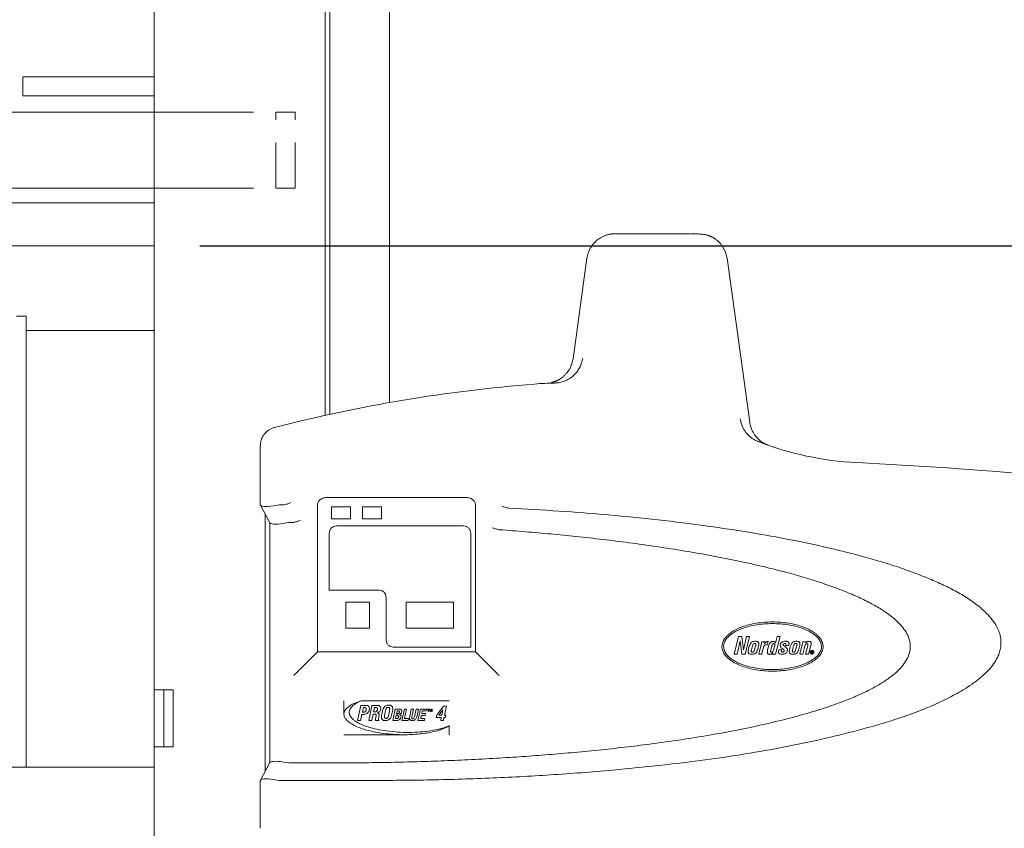
# Model space of a CAD drawing. Units: inches. Extents: x 5 to 389, y 4 to 328.
# Drawn here: x 180 to 206, y 88 to 110 of the extents above; entities that cross this region are included whole.
import ezdxf

# ---------------------------------------------------------------- set-up
doc = ezdxf.new("R2010")
doc.units = ezdxf.units.IN
doc.header["$LTSCALE"] = 24
doc.header["$MEASUREMENT"] = 0
doc.header["$PDSIZE"] = -1
doc.linetypes.add('HIDDEN', pattern=[0.075, 0.05, -0.025])
doc.dimstyles.get("Standard").update_dxf_attribs({"dimtxt": 0.18, "dimasz": 0.18, "dimexe": 0.18, "dimexo": 0.0625, "dimgap": 0.09, "dimtad": 0, "dimtih": 1, "dimtoh": 1, "dimdec": 4, "dimzin": 0, "dimdsep": 46, "dimtxsty": 'Standard', "dimcen": 0.09, "dimadec": 0, "dimazin": 0, "dimtfac": 1, "dimtdec": 4, "dimtofl": 0, "dimtmove": 0, "dimatfit": 3, "dimfxl": 1, "dimtolj": 1, "dimtzin": 0, "dimarcsym": 0})

# ---------------------------------------------------------------- blocks, each defined once
blk = doc.blocks.new('*D33')
at = {"color": 0, "lineweight": -2}
for p, q in [((184.472, 103.734), (239.023, 103.734)), ((236.023, 100.854), (236.023, 93.308)), ((236.023, 79.575), (236.023, 87.121)), ((188.035, 76.695), (239.023, 76.695))]:
    blk.add_line(p, q, dxfattribs=at)
at = {"color": 0}
for points in [[(236.503, 100.854), (235.543, 100.854), (236.023, 103.734)], [(235.543, 79.575), (236.503, 79.575), (236.023, 76.695)]]:
    blk.add_solid(points, dxfattribs=at)
at = {"layer": 'Defpoints', "color": 0}
for p in [(183.272, 103.734), (186.835, 76.695), (236.023, 76.695)]:
    blk.add_point(p, dxfattribs=at)
at = {"color": 0, "insert": (236.023, 90.214), "char_height": 3.3071, "attachment_point": 5}
blk.add_mtext('\\A1;27.0', dxfattribs=at)

msp = doc.modelspace()

# ---------------------------------------------------------------- linework, layer by layer
at = {"color": 7, "linetype": 'Continuous', "lineweight": 0}
for p, q in [((187.772, 99.266), (187.772, 149.003)), ((187.897, 99.294), (187.897, 147.428)), ((189.472, 99.604), (189.472, 147.428)), ((183.272, 140.718), (183.272, 92.038)), ((179.81, 108.18), (179.81, 107.68)), ((183.272, 108.18), (179.81, 108.18)), ((179.81, 107.68), (183.272, 107.68)), ((147.959, 107.252), (183.272, 107.252)), ((147.959, 105.252), (183.272, 105.252)), ((183.272, 104.869), (147.959, 104.869)), ((197.369, 104.051), (195.673, 104.051)), ((197.384, 104.051), (197.375, 104.051)), ((178.81, 103.734), (180.31, 103.734)), ((180.31, 103.734), (183.272, 103.734)), ((194.672, 103.404), (194.305, 100.759)), ((194.677, 103.404), (194.678, 103.404)), ((198.356, 103.404), (198.357, 103.404)), ((198.961, 99.085), (198.362, 103.404)), ((179.897, 101.878), (179.647, 101.878)), ((179.897, 90.003), (179.897, 101.878)), ((179.897, 101.503), (183.272, 101.503)), ((193.833, 100.12), (193.83, 100.12)), ((198.956, 99.085), (198.956, 99.085)), ((186.443, 98.949), (186.443, 98.949)), ((199.176, 98.583), (199.169, 98.585)), ((186.067, 97.851), (186.067, 98.349)), ((186.067, 96.908), (186.067, 97.851)), ((187.839, 97.106), (191.468, 97.106)), ((186.07, 96.902), (186.32, 96.438)), ((186.567, 96.908), (186.51, 96.902)), ((186.567, 96.908), (186.667, 96.908)), ((186.697, 96.911), (186.667, 96.908)), ((187.571, 93.039), (187.571, 96.904)), ((188.446, 96.856), (187.946, 96.856)), ((187.946, 96.856), (187.946, 96.544)), ((188.446, 96.544), (188.446, 96.856)), ((189.258, 96.856), (188.758, 96.856)), ((188.758, 96.856), (188.758, 96.544)), ((189.258, 96.544), (189.258, 96.856)), ((191.736, 96.904), (191.736, 93.039)), ((192.626, 96.822), (192.61, 96.824)), ((186.192, 96.676), (186.192, 89.884)), ((187.946, 96.544), (188.446, 96.544)), ((188.758, 96.544), (189.258, 96.544)), ((186.317, 96.444), (186.317, 90.115)), ((186.76, 96.438), (186.817, 96.444)), ((186.917, 96.444), (186.817, 96.444)), ((186.917, 96.444), (186.947, 96.448)), ((188.071, 96.356), (191.423, 96.356)), ((192.36, 96.257), (192.372, 96.255)), ((187.883, 94.664), (187.883, 96.168)), ((191.611, 96.168), (191.611, 93.164)), ((189.195, 94.664), (187.883, 94.664)), ((189.383, 93.352), (189.383, 94.476)), ((188.946, 94.352), (188.321, 94.352)), ((188.321, 94.352), (188.321, 93.664)), ((188.946, 93.664), (188.946, 94.352)), ((189.906, 94.352), (189.906, 93.664)), ((191.156, 94.352), (189.906, 94.352)), ((191.156, 93.664), (191.156, 94.352)), ((188.321, 93.664), (188.946, 93.664)), ((189.906, 93.664), (191.156, 93.664)), ((198.664, 93.446), (198.549, 92.981)), ((198.753, 93.446), (198.664, 93.446)), ((198.794, 93.092), (198.753, 93.446)), ((198.872, 93.446), (198.796, 93.091)), ((198.84, 92.981), (198.956, 93.446)), ((198.956, 93.446), (198.872, 93.446)), ((199.64, 92.981), (199.763, 93.446)), ((199.682, 93.446), (199.644, 93.302)), ((199.763, 93.446), (199.682, 93.446)), ((191.611, 93.164), (189.571, 93.164)), ((198.633, 92.981), (198.707, 93.333)), ((198.707, 93.333), (198.709, 93.332)), ((198.709, 93.332), (198.752, 92.981)), ((199.032, 93.199), (199.004, 93.09)), ((199.087, 93.09), (199.115, 93.199)), ((199.194, 93.2), (199.193, 93.193)), ((199.282, 93.306), (199.196, 92.981)), ((199.277, 92.981), (199.327, 93.169)), ((199.36, 93.306), (199.282, 93.306)), ((199.346, 93.249), (199.36, 93.306)), ((199.421, 93.224), (199.444, 93.313)), ((199.541, 93.193), (199.513, 93.085)), ((199.587, 93.087), (199.613, 93.184)), ((199.639, 93.272), (199.638, 93.272)), ((199.644, 93.302), (199.639, 93.272)), ((199.803, 93.137), (199.84, 93.108)), ((199.864, 93.197), (199.852, 93.206)), ((199.918, 93.155), (199.864, 93.197)), ((199.908, 93.21), (199.989, 93.21)), ((200.116, 93.199), (200.087, 93.09)), ((200.17, 93.09), (200.199, 93.199)), ((200.362, 93.306), (200.277, 92.981)), ((200.357, 92.981), (200.413, 93.192)), ((200.443, 93.306), (200.362, 93.306)), ((200.488, 93.198), (200.431, 92.981)), ((200.434, 93.273), (200.443, 93.306)), ((200.435, 93.273), (200.434, 93.273)), ((200.493, 93.22), (200.488, 93.198)), ((200.512, 92.981), (200.572, 93.21)), ((187.124, 92.592), (187.571, 93.039)), ((191.736, 93.039), (187.571, 93.039)), ((191.736, 93.039), (192.183, 92.592)), ((198.549, 92.981), (198.633, 92.981)), ((198.752, 92.981), (198.84, 92.981)), ((198.796, 93.091), (198.794, 93.092)), ((199.196, 92.981), (199.277, 92.981)), ((199.513, 93.085), (199.512, 93.082)), ((199.568, 93.016), (199.559, 92.981)), ((199.559, 92.981), (199.64, 92.981)), ((199.567, 93.016), (199.568, 93.016)), ((199.581, 93.067), (199.587, 93.087)), ((199.804, 93.092), (199.724, 93.092)), ((200.277, 92.981), (200.357, 92.981)), ((200.431, 92.981), (200.512, 92.981)), ((200.582, 93.055), (200.582, 93.003)), ((200.606, 93.055), (200.582, 93.055)), ((200.582, 93.003), (200.592, 93.003)), ((200.592, 93.047), (200.605, 93.047)), ((200.592, 93.033), (200.592, 93.047)), ((200.607, 93.033), (200.592, 93.033)), ((200.592, 93.025), (200.602, 93.025)), ((200.592, 93.003), (200.592, 93.025)), ((200.602, 93.025), (200.614, 93.003)), ((200.626, 93.003), (200.613, 93.025)), ((200.614, 93.003), (200.626, 93.003)), ((183.756, 92.038), (183.272, 92.038)), ((183.272, 92.038), (183.272, 90.538)), ((183.522, 90.538), (183.522, 92.038)), ((183.772, 92.038), (183.756, 92.038)), ((183.772, 90.538), (183.772, 92.038)), ((188.27, 91.399), (188.27, 91.748)), ((188.715, 91.63), (188.63, 91.232)), ((188.854, 91.63), (188.715, 91.63)), ((188.722, 91.748), (191.039, 91.748)), ((188.756, 91.452), (188.782, 91.571)), ((188.782, 91.571), (188.815, 91.571)), ((189.006, 91.63), (188.922, 91.232)), ((189.17, 91.63), (189.006, 91.63)), ((189.049, 91.458), (189.073, 91.571)), ((189.073, 91.571), (189.111, 91.571)), ((190.89, 91.607), (190.716, 91.372)), ((190.968, 91.607), (190.89, 91.607)), ((190.918, 91.369), (190.968, 91.607)), ((188.71, 91.232), (188.744, 91.393)), ((188.791, 91.452), (188.756, 91.452)), ((189.001, 91.232), (189.037, 91.402)), ((189.037, 91.402), (189.08, 91.402)), ((189.082, 91.458), (189.049, 91.458)), ((189.116, 91.353), (189.102, 91.277)), ((189.378, 91.525), (189.387, 91.545)), ((189.624, 91.531), (189.561, 91.232)), ((189.724, 91.531), (189.624, 91.531)), ((189.631, 91.28), (189.649, 91.369)), ((189.649, 91.369), (189.675, 91.369)), ((189.658, 91.41), (189.675, 91.487)), ((189.675, 91.41), (189.658, 91.41)), ((189.675, 91.487), (189.696, 91.487)), ((189.863, 91.531), (189.799, 91.232)), ((189.922, 91.531), (189.863, 91.531)), ((189.87, 91.285), (189.922, 91.531)), ((190.042, 91.531), (189.994, 91.304)), ((190.102, 91.531), (190.042, 91.531)), ((190.058, 91.325), (190.102, 91.531)), ((190.171, 91.531), (190.127, 91.325)), ((190.231, 91.531), (190.171, 91.531)), ((190.187, 91.325), (190.231, 91.531)), ((190.285, 91.531), (190.221, 91.232)), ((190.45, 91.531), (190.285, 91.531)), ((190.292, 91.285), (190.309, 91.364)), ((190.309, 91.364), (190.408, 91.364)), ((190.319, 91.413), (190.334, 91.482)), ((190.418, 91.413), (190.319, 91.413)), ((190.334, 91.482), (190.439, 91.482)), ((190.408, 91.364), (190.418, 91.413)), ((190.439, 91.482), (190.45, 91.531)), ((190.522, 91.533), (190.471, 91.533)), ((190.471, 91.533), (190.471, 91.525)), ((190.471, 91.525), (190.492, 91.525)), ((190.492, 91.525), (190.492, 91.469)), ((190.492, 91.469), (190.5, 91.469)), ((190.5, 91.525), (190.522, 91.525)), ((190.5, 91.469), (190.5, 91.525)), ((190.522, 91.525), (190.522, 91.533)), ((190.529, 91.533), (190.529, 91.469)), ((190.54, 91.533), (190.529, 91.533)), ((190.529, 91.469), (190.537, 91.469)), ((190.537, 91.522), (190.557, 91.469)), ((190.537, 91.522), (190.537, 91.522)), ((190.537, 91.469), (190.537, 91.522)), ((190.56, 91.479), (190.54, 91.533)), ((190.557, 91.469), (190.564, 91.469)), ((190.581, 91.533), (190.56, 91.479)), ((190.564, 91.469), (190.584, 91.522)), ((190.592, 91.533), (190.581, 91.533)), ((190.584, 91.522), (190.584, 91.469)), ((190.584, 91.522), (190.584, 91.522)), ((190.584, 91.469), (190.592, 91.469)), ((190.592, 91.469), (190.592, 91.533)), ((190.716, 91.372), (190.702, 91.31)), ((190.702, 91.31), (190.835, 91.31)), ((190.878, 91.509), (190.774, 91.369)), ((190.774, 91.369), (190.848, 91.369)), ((190.835, 91.31), (190.819, 91.232)), ((190.848, 91.369), (190.878, 91.509)), ((190.889, 91.232), (190.905, 91.31)), ((190.905, 91.31), (190.941, 91.31)), ((190.954, 91.369), (190.918, 91.369)), ((190.941, 91.31), (190.954, 91.369)), ((188.63, 91.232), (188.71, 91.232)), ((188.922, 91.232), (189.001, 91.232)), ((189.102, 91.277), (189.103, 91.232)), ((189.103, 91.232), (189.189, 91.232)), ((189.189, 91.232), (189.19, 91.239)), ((189.561, 91.232), (189.682, 91.232)), ((189.654, 91.28), (189.631, 91.28)), ((189.799, 91.232), (189.964, 91.232)), ((189.975, 91.285), (189.87, 91.285)), ((189.964, 91.232), (189.975, 91.285)), ((190.221, 91.232), (190.39, 91.232)), ((190.401, 91.285), (190.292, 91.285)), ((190.39, 91.232), (190.401, 91.285)), ((190.819, 91.232), (190.889, 91.232)), ((191.039, 91.09), (191.039, 90.857)), ((189.857, 90.857), (188.27, 90.857)), ((183.272, 90.538), (183.272, 87.003)), ((183.272, 90.538), (183.756, 90.538)), ((183.772, 90.538), (183.756, 90.538)), ((186.32, 90.121), (186.07, 89.658)), ((186.76, 90.121), (186.817, 90.115)), ((186.817, 90.115), (187.454, 90.115)), ((148.522, 90.003), (183.272, 90.003)), ((186.07, 89.658), (186.067, 89.652)), ((186.067, 88.392), (186.067, 89.652)), ((186.567, 89.652), (186.51, 89.658)), ((189.047, 89.652), (186.567, 89.652))]:
    msp.add_line(p, q, dxfattribs=at)
at = {"color": 7, "linetype": 'HIDDEN', "lineweight": 0}
for p, q in [((110.15, 107.252), (184.685, 107.252)), ((183.272, 107.252), (184.685, 107.252)), ((184.685, 107.252), (186.988, 107.252)), ((184.685, 107.252), (186.476, 107.252)), ((186.478, 105.252), (186.478, 107.252)), ((186.988, 105.252), (186.988, 107.252)), ((110.15, 105.252), (184.685, 105.252)), ((183.272, 105.252), (184.685, 105.252)), ((184.685, 105.252), (186.988, 105.252)), ((184.685, 105.252), (186.476, 105.252))]:
    msp.add_line(p, q, dxfattribs=at)
at = {"color": 7, "linetype": 'Continuous', "lineweight": 0, "flags": 128}
msp.add_lwpolyline([(186.067, 96.908), (186.067, 96.907), (186.068, 96.905), (186.07, 96.902)], dxfattribs=at)
at = {"color": 7, "linetype": 'Continuous', "lineweight": 0}
for centre, radius, start, end in [((196.54, 59.583), 40.64, 94.5887, 104.3862), ((193.989, 91.371), 8.75, 91.0409, 94.5887), ((202.19, 106.262), 8.25, 248.5723, 267.1951), ((195.854, -23.066), 121.234, 84.93926, 87.19507)]:
    msp.add_arc(centre, radius, start, end, dxfattribs=at)
for centre, major_axis, start_param, end_param in [((186.567, 97.034), (0.499, 0.126), 3.198465, 4.541772), ((186.817, 96.571), (0.499, 0.126), 3.198465, 4.541772), ((186.817, 89.989), (0.499, -0.126), 1.741413, 3.08472), ((186.567, 89.526), (0.499, -0.126), 1.741413, 3.08472)]:
    msp.add_ellipse(centre, major_axis=major_axis, ratio=0.225388, start_param=start_param, end_param=end_param, dxfattribs=at)
for points, knots in [([(195.43, 104.051), (195.428, 104.051), (195.421, 104.051), (195.41, 104.051), (195.397, 104.051), (195.385, 104.05), (195.374, 104.05), (195.362, 104.049), (195.35, 104.048), (195.336, 104.047), (195.322, 104.045), (195.307, 104.043), (195.296, 104.042), (195.285, 104.04), (195.274, 104.038), (195.256, 104.034), (195.235, 104.029), (195.195, 104.018), (195.136, 103.999), (195.064, 103.965), (195.001, 103.928), (194.926, 103.873), (194.841, 103.791), (194.757, 103.67), (194.698, 103.54), (194.68, 103.448), (194.672, 103.404)], [0, 0, 0, 0, 0.04864, 0.154892, 0.24607, 0.323306, 0.387726, 0.440464, 0.482659, 0.515465, 0.549664, 0.561195, 0.569816, 0.576271, 0.581458, 0.586284, 0.599449, 0.613354, 0.652199, 0.685811, 0.717573, 0.749052, 0.812183, 0.877059, 0.940587, 1, 1, 1, 1]), ([(195.673, 104.051), (195.626, 104.051), (195.534, 104.051), (195.463, 104.051), (195.447, 104.051), (195.444, 104.051)], [0, 0, 0, 0, 0.429832, 0.859511, 1, 1, 1, 1]), ([(198.362, 103.404), (198.358, 103.424), (198.352, 103.464), (198.335, 103.525), (198.315, 103.58), (198.296, 103.623), (198.28, 103.655), (198.262, 103.686), (198.243, 103.717), (198.223, 103.746), (198.199, 103.777), (198.172, 103.808), (198.14, 103.84), (198.109, 103.868), (198.081, 103.89), (198.062, 103.905), (198.052, 103.912), (198.044, 103.918), (198.037, 103.923), (198.026, 103.93), (198.004, 103.944), (197.984, 103.956), (197.963, 103.967), (197.943, 103.977), (197.922, 103.987), (197.901, 103.995), (197.879, 104.003), (197.852, 104.012), (197.82, 104.02), (197.782, 104.028), (197.738, 104.034), (197.689, 104.039), (197.628, 104.044), (197.553, 104.048), (197.474, 104.05), (197.418, 104.05), (197.397, 104.051)], [0, 0, 0, 0, 0.016115, 0.031293, 0.0449, 0.051353, 0.057965, 0.065229, 0.073685, 0.083831, 0.096096, 0.115396, 0.135358, 0.152762, 0.162526, 0.166284, 0.167991, 0.169677, 0.171443, 0.173392, 0.178175, 0.192991, 0.207839, 0.227323, 0.251925, 0.281675, 0.316252, 0.355317, 0.414289, 0.479917, 0.551362, 0.627744, 0.70818, 0.818234, 0.931921, 1, 1, 1, 1]), ([(194.305, 100.759), (194.302, 100.738), (194.295, 100.698), (194.281, 100.644), (194.264, 100.596), (194.247, 100.555), (194.23, 100.519), (194.211, 100.485), (194.196, 100.46), (194.183, 100.441), (194.173, 100.426), (194.162, 100.411), (194.146, 100.391), (194.126, 100.366), (194.103, 100.342), (194.08, 100.318), (194.055, 100.295), (194.027, 100.271), (194.001, 100.25), (193.975, 100.232), (193.954, 100.218), (193.936, 100.208), (193.925, 100.201), (193.916, 100.197), (193.908, 100.193), (193.9, 100.189), (193.892, 100.185), (193.881, 100.18), (193.867, 100.174), (193.851, 100.168), (193.835, 100.162), (193.817, 100.156), (193.797, 100.149), (193.777, 100.143), (193.759, 100.138), (193.744, 100.133), (193.732, 100.129), (193.725, 100.126), (193.725, 100.124), (193.725, 100.124)], [0, 0, 0, 0, 0.017404, 0.034645, 0.043629, 0.058825, 0.07615, 0.087464, 0.097676, 0.102371, 0.106987, 0.111854, 0.117397, 0.132134, 0.15405, 0.183393, 0.217377, 0.257025, 0.293984, 0.31824, 0.336125, 0.342996, 0.345639, 0.347973, 0.350336, 0.353112, 0.356596, 0.360978, 0.372911, 0.389657, 0.411757, 0.439696, 0.486824, 0.546209, 0.618473, 0.702666, 0.797455, 0.901506, 1, 1, 1, 1]), ([(194.556, 100.767), (194.554, 100.757), (194.55, 100.731), (194.539, 100.679), (194.516, 100.603), (194.483, 100.529), (194.445, 100.464), (194.412, 100.418), (194.379, 100.376), (194.346, 100.341), (194.306, 100.303), (194.258, 100.264), (194.2, 100.226), (194.14, 100.193), (194.059, 100.158), (193.957, 100.129), (193.873, 100.123), (193.833, 100.12)], [0, 0, 0, 0, 0.026673, 0.076266, 0.15019, 0.250063, 0.307675, 0.361717, 0.411924, 0.458099, 0.500107, 0.567022, 0.633152, 0.698224, 0.761991, 0.884668, 1, 1, 1, 1]), ([(199.169, 98.585), (199.139, 98.599), (199.08, 98.626), (198.999, 98.679), (198.924, 98.743), (198.873, 98.802), (198.836, 98.851), (198.811, 98.889), (198.785, 98.936), (198.752, 99.005), (198.724, 99.087), (198.713, 99.152), (198.709, 99.179)], [0, 0, 0, 0, 0.125239, 0.249866, 0.368252, 0.500229, 0.546264, 0.603509, 0.671778, 0.750717, 0.895317, 1, 1, 1, 1]), ([(186.443, 98.949), (186.418, 98.942), (186.367, 98.926), (186.295, 98.887), (186.229, 98.836), (186.181, 98.784), (186.147, 98.737), (186.123, 98.697), (186.097, 98.64), (186.073, 98.562), (186.069, 98.499), (186.067, 98.465)], [0, 0, 0, 0, 0.118408, 0.241155, 0.36824, 0.499663, 0.561585, 0.632113, 0.711246, 0.845975, 1, 1, 1, 1]), ([(199.455, 98.479), (199.414, 98.496), (199.337, 98.527), (199.24, 98.594), (199.167, 98.66), (199.112, 98.724), (199.065, 98.79), (199.022, 98.869), (198.983, 98.968), (198.969, 99.043), (198.961, 99.083)], [0, 0, 0, 0, 0.163041, 0.30684, 0.428127, 0.525165, 0.613037, 0.722278, 0.852184, 1, 1, 1, 1]), ([(199.176, 98.583), (199.226, 98.563), (199.326, 98.525), (199.412, 98.494), (199.456, 98.479), (199.451, 98.48), (199.45, 98.481)], [0, 0, 0, 0, 0.287953, 0.577331, 0.865619, 1, 1, 1, 1]), ([(186.067, 98.349), (186.067, 98.376), (186.067, 98.429), (186.067, 98.453), (186.067, 98.465)], [0, 0, 0, 0, 0.499997, 1, 1, 1, 1]), ([(187.839, 97.106), (187.804, 97.103), (187.736, 97.099), (187.658, 97.063), (187.612, 97.02), (187.588, 96.984), (187.574, 96.945), (187.572, 96.918), (187.571, 96.904)], [0, 0, 0, 0, 0.281813, 0.54602, 0.667724, 0.782669, 0.890485, 1, 1, 1, 1]), ([(191.736, 96.904), (191.735, 96.918), (191.733, 96.945), (191.719, 96.984), (191.695, 97.02), (191.649, 97.063), (191.571, 97.099), (191.503, 97.103), (191.468, 97.106)], [0, 0, 0, 0, 0.109487, 0.21733, 0.332275, 0.453979, 0.718186, 1, 1, 1, 1]), ([(186.697, 96.911), (186.731, 96.92), (186.798, 96.937), (186.849, 96.96), (186.874, 96.971)], [0, 0, 0, 0, 0.496468, 1, 1, 1, 1]), ([(192.626, 96.822), (193.062, 96.798), (193.935, 96.751), (195.241, 96.65), (196.545, 96.521), (197.845, 96.358), (199.047, 96.174), (200.15, 95.974), (201.155, 95.758), (201.985, 95.544), (202.642, 95.347), (203.129, 95.185), (203.573, 95.015), (203.974, 94.844), (204.331, 94.671), (204.674, 94.473), (204.95, 94.278), (205.163, 94.095), (205.317, 93.933), (205.434, 93.77), (205.513, 93.615), (205.562, 93.471), (205.583, 93.321), (205.577, 93.173), (205.546, 93.035), (205.486, 92.883), (205.388, 92.719), (205.235, 92.536), (205.045, 92.358), (204.82, 92.188), (204.523, 91.999), (204.153, 91.796), (203.705, 91.59), (203.246, 91.41), (202.777, 91.251), (202.304, 91.108), (201.645, 90.927), (200.797, 90.718), (199.755, 90.504), (198.706, 90.324), (197.652, 90.174), (196.595, 90.047), (195.351, 89.922), (193.918, 89.806), (192.295, 89.716), (190.671, 89.662), (189.588, 89.655), (189.047, 89.652)], [0, 0, 0, 0, 0.041681, 0.08338, 0.125079, 0.166765, 0.208433, 0.241143, 0.273858, 0.306555, 0.32291, 0.339268, 0.355617, 0.368224, 0.380861, 0.393461, 0.406018, 0.413125, 0.420242, 0.427314, 0.4321, 0.436881, 0.441707, 0.446533, 0.450875, 0.455222, 0.462098, 0.468991, 0.47793, 0.486903, 0.495869, 0.51151, 0.527176, 0.542887, 0.558634, 0.574383, 0.59008, 0.623895, 0.65773, 0.691592, 0.725475, 0.759354, 0.793199, 0.84489, 0.896596, 0.948305, 1, 1, 1, 1]), ([(192.433, 96.876), (192.458, 96.866), (192.51, 96.847), (192.576, 96.831), (192.61, 96.824)], [0, 0, 0, 0, 0.500337, 1, 1, 1, 1]), ([(187.124, 96.507), (187.099, 96.496), (187.048, 96.474), (186.981, 96.456), (186.947, 96.448)], [0, 0, 0, 0, 0.50353, 1, 1, 1, 1]), ([(187.454, 90.115), (187.673, 90.114), (188.108, 90.113), (188.761, 90.117), (189.432, 90.127), (190.123, 90.143), (190.831, 90.166), (191.552, 90.197), (192.267, 90.235), (192.973, 90.28), (193.66, 90.331), (194.353, 90.39), (195.05, 90.458), (195.74, 90.535), (196.451, 90.624), (197.183, 90.728), (197.933, 90.849), (198.657, 90.983), (199.349, 91.129), (200.003, 91.287), (200.566, 91.443), (201.04, 91.594), (201.432, 91.735), (201.788, 91.88), (202.109, 92.03), (202.39, 92.185), (202.632, 92.343), (202.832, 92.505), (202.989, 92.67), (203.104, 92.837), (203.173, 93.008), (203.197, 93.182), (203.173, 93.354), (203.104, 93.524), (202.992, 93.689), (202.841, 93.851), (202.641, 94.018), (202.388, 94.187), (202.082, 94.358), (201.735, 94.522), (201.35, 94.68), (200.931, 94.831), (200.481, 94.975), (199.953, 95.126), (199.347, 95.28), (198.665, 95.433), (197.964, 95.571), (197.243, 95.698), (196.514, 95.812), (195.792, 95.913), (195.084, 96.001), (194.397, 96.078), (193.717, 96.145), (193.047, 96.204), (192.598, 96.238), (192.372, 96.255)], [0, 0, 0, 0, 0.023261, 0.046459, 0.069597, 0.094786, 0.120057, 0.1451, 0.171741, 0.196326, 0.22051, 0.24517, 0.27049, 0.295125, 0.319078, 0.346884, 0.373926, 0.400027, 0.425368, 0.449328, 0.471743, 0.487618, 0.502332, 0.516084, 0.528614, 0.540049, 0.550267, 0.559371, 0.567394, 0.574489, 0.580891, 0.586886, 0.592896, 0.599222, 0.606234, 0.614009, 0.622797, 0.633925, 0.64641, 0.660055, 0.674869, 0.690768, 0.707501, 0.725263, 0.749205, 0.77416, 0.799722, 0.825373, 0.852178, 0.878412, 0.903002, 0.928273, 0.952028, 0.975805, 1, 1, 1, 1]), ([(187.883, 96.168), (187.886, 96.192), (187.891, 96.242), (187.935, 96.304), (187.997, 96.347), (188.046, 96.353), (188.071, 96.356)], [0, 0, 0, 0, 0.25, 0.5, 0.75, 1, 1, 1, 1]), ([(191.423, 96.356), (191.448, 96.353), (191.497, 96.347), (191.559, 96.304), (191.603, 96.242), (191.608, 96.192), (191.611, 96.168)], [0, 0, 0, 0, 0.25, 0.5, 0.75, 1, 1, 1, 1]), ([(192.36, 96.257), (192.326, 96.264), (192.26, 96.278), (192.208, 96.297), (192.183, 96.306)], [0, 0, 0, 0, 0.499673, 1, 1, 1, 1]), ([(189.383, 94.476), (189.38, 94.5), (189.375, 94.55), (189.331, 94.612), (189.269, 94.655), (189.22, 94.661), (189.195, 94.664)], [0, 0, 0, 0, 0.25, 0.5, 0.75, 1, 1, 1, 1]), ([(200.893, 93.179), (200.892, 93.193), (200.891, 93.222), (200.881, 93.267), (200.864, 93.314), (200.839, 93.364), (200.803, 93.414), (200.756, 93.467), (200.696, 93.519), (200.613, 93.579), (200.5, 93.641), (200.353, 93.703), (200.181, 93.755), (199.988, 93.795), (199.778, 93.821), (199.56, 93.83), (199.343, 93.821), (199.133, 93.795), (198.94, 93.755), (198.768, 93.703), (198.621, 93.641), (198.508, 93.579), (198.424, 93.519), (198.365, 93.467), (198.318, 93.414), (198.282, 93.364), (198.256, 93.314), (198.234, 93.254), (198.231, 93.208), (198.228, 93.179)], [0, 0, 0, 0, 0.01349, 0.027167, 0.043094, 0.05973, 0.07954, 0.100686, 0.126046, 0.153326, 0.196936, 0.246658, 0.302351, 0.364973, 0.431346, 0.500031, 0.56871, 0.635083, 0.697711, 0.753398, 0.80312, 0.846735, 0.874008, 0.899376, 0.920514, 0.940331, 0.95696, 0.972894, 1, 1, 1, 1]), ([(198.271, 93.179), (198.272, 93.192), (198.273, 93.219), (198.282, 93.262), (198.298, 93.305), (198.323, 93.352), (198.358, 93.399), (198.404, 93.448), (198.461, 93.497), (198.542, 93.552), (198.652, 93.611), (198.794, 93.668), (198.96, 93.717), (199.147, 93.755), (199.35, 93.778), (199.56, 93.786), (199.771, 93.778), (199.974, 93.755), (200.161, 93.717), (200.327, 93.668), (200.469, 93.611), (200.578, 93.552), (200.66, 93.497), (200.717, 93.448), (200.763, 93.399), (200.797, 93.352), (200.822, 93.305), (200.844, 93.249), (200.847, 93.206), (200.85, 93.179)], [0, 0, 0, 0, 0.013134, 0.026467, 0.042034, 0.058354, 0.077869, 0.098789, 0.123982, 0.15118, 0.19481, 0.244711, 0.300729, 0.363814, 0.430741, 0.500032, 0.569317, 0.636244, 0.699335, 0.755348, 0.805248, 0.848884, 0.876075, 0.901275, 0.922188, 0.941711, 0.958023, 0.973597, 1, 1, 1, 1]), ([(189.571, 93.164), (189.546, 93.167), (189.497, 93.172), (189.435, 93.216), (189.391, 93.278), (189.386, 93.327), (189.383, 93.352)], [0, 0, 0, 0, 0.249999, 0.500001, 0.75, 1, 1, 1, 1]), ([(198.228, 93.179), (198.229, 93.164), (198.23, 93.135), (198.24, 93.09), (198.256, 93.044), (198.282, 92.994), (198.318, 92.943), (198.365, 92.891), (198.424, 92.839), (198.508, 92.779), (198.621, 92.716), (198.768, 92.655), (198.94, 92.603), (199.133, 92.562), (199.343, 92.537), (199.56, 92.528), (199.778, 92.537), (199.988, 92.562), (200.181, 92.603), (200.353, 92.655), (200.5, 92.716), (200.613, 92.779), (200.696, 92.839), (200.756, 92.891), (200.803, 92.943), (200.839, 92.994), (200.864, 93.044), (200.887, 93.104), (200.89, 93.15), (200.893, 93.179)], [0, 0, 0, 0, 0.01349, 0.027167, 0.043094, 0.05973, 0.07954, 0.100686, 0.126046, 0.153326, 0.196936, 0.246658, 0.302351, 0.364973, 0.431346, 0.500031, 0.56871, 0.635083, 0.697711, 0.753398, 0.80312, 0.846735, 0.874008, 0.899376, 0.920514, 0.940331, 0.95696, 0.972894, 1, 1, 1, 1]), ([(200.85, 93.179), (200.849, 93.165), (200.848, 93.138), (200.838, 93.096), (200.822, 93.052), (200.797, 93.006), (200.763, 92.959), (200.717, 92.91), (200.66, 92.861), (200.578, 92.805), (200.469, 92.747), (200.327, 92.69), (200.161, 92.641), (199.974, 92.603), (199.771, 92.579), (199.56, 92.571), (199.35, 92.579), (199.147, 92.603), (198.96, 92.641), (198.794, 92.69), (198.652, 92.747), (198.542, 92.805), (198.461, 92.861), (198.404, 92.91), (198.358, 92.959), (198.323, 93.006), (198.299, 93.052), (198.277, 93.109), (198.273, 93.152), (198.271, 93.179)], [0, 0, 0, 0, 0.013134, 0.026467, 0.042034, 0.058354, 0.077869, 0.098789, 0.123982, 0.15118, 0.19481, 0.244711, 0.300729, 0.363814, 0.430741, 0.500032, 0.569317, 0.636244, 0.699335, 0.755348, 0.805248, 0.848884, 0.876075, 0.901275, 0.922188, 0.94171, 0.958023, 0.973597, 1, 1, 1, 1]), ([(199.194, 93.2), (199.198, 93.221), (199.203, 93.248), (199.196, 93.278), (199.189, 93.292), (199.177, 93.303), (199.158, 93.312), (199.132, 93.318), (199.09, 93.319), (199.048, 93.314), (199.01, 93.294), (198.98, 93.265), (198.949, 93.197), (198.929, 93.117), (198.916, 93.049), (198.921, 93.018), (198.929, 93.003), (198.94, 92.992), (198.958, 92.981), (198.985, 92.976), (199.026, 92.974), (199.069, 92.978), (199.107, 92.995), (199.138, 93.024), (199.17, 93.091), (199.184, 93.152), (199.193, 93.193)], [0, 0, 0, 0, 0.062534, 0.079321, 0.093886, 0.108662, 0.125424, 0.157022, 0.188191, 0.250489, 0.281693, 0.313047, 0.375363, 0.500219, 0.562459, 0.578072, 0.593875, 0.609756, 0.625484, 0.656861, 0.688126, 0.750526, 0.781841, 0.812933, 0.875279, 1, 1, 1, 1]), ([(199.115, 93.199), (199.117, 93.206), (199.12, 93.216), (199.122, 93.231), (199.122, 93.24), (199.119, 93.247), (199.115, 93.253), (199.107, 93.259), (199.096, 93.262), (199.081, 93.262), (199.067, 93.256), (199.054, 93.248), (199.04, 93.231), (199.036, 93.213), (199.032, 93.199)], [0, 0, 0, 0, 0.123561, 0.186074, 0.247818, 0.278343, 0.31088, 0.37473, 0.434306, 0.500527, 0.629207, 0.692773, 0.753054, 1, 1, 1, 1]), ([(199.327, 93.169), (199.33, 93.179), (199.335, 93.193), (199.349, 93.208), (199.366, 93.219), (199.391, 93.225), (199.411, 93.224), (199.421, 93.224)], [0, 0, 0, 0, 0.249236, 0.376037, 0.50083, 0.750802, 1, 1, 1, 1]), ([(199.444, 93.313), (199.434, 93.312), (199.413, 93.31), (199.377, 93.289), (199.358, 93.265), (199.346, 93.249)], [0, 0, 0, 0, 0.250261, 0.50174, 1, 1, 1, 1]), ([(199.638, 93.272), (199.636, 93.276), (199.634, 93.283), (199.628, 93.293), (199.621, 93.302), (199.608, 93.31), (199.589, 93.314), (199.566, 93.314), (199.543, 93.31), (199.522, 93.3), (199.504, 93.285), (199.482, 93.257), (199.464, 93.21), (199.449, 93.147), (199.437, 93.103), (199.431, 93.081)], [0, 0, 0, 0, 0.030583, 0.06072, 0.091117, 0.121379, 0.180228, 0.242612, 0.303296, 0.363758, 0.425103, 0.48653, 0.64152, 0.816985, 1, 1, 1, 1]), ([(199.551, 93.228), (199.55, 93.222), (199.547, 93.211), (199.543, 93.199), (199.541, 93.193)], [0, 0, 0, 0, 0.49993, 1, 1, 1, 1]), ([(199.62, 93.214), (199.621, 93.219), (199.622, 93.228), (199.62, 93.24), (199.615, 93.248), (199.61, 93.253), (199.603, 93.255), (199.594, 93.256), (199.582, 93.256), (199.564, 93.248), (199.556, 93.236), (199.551, 93.228)], [0, 0, 0, 0, 0.124731, 0.249495, 0.312696, 0.375342, 0.432571, 0.500867, 0.627311, 0.751103, 1, 1, 1, 1]), ([(199.613, 93.184), (199.615, 93.189), (199.618, 93.199), (199.619, 93.209), (199.62, 93.214)], [0, 0, 0, 0, 0.499972, 1, 1, 1, 1]), ([(199.724, 93.092), (199.721, 93.082), (199.716, 93.064), (199.714, 93.039), (199.719, 93.02), (199.725, 93.007), (199.735, 92.996), (199.752, 92.986), (199.775, 92.978), (199.814, 92.974), (199.853, 92.978), (199.89, 92.99), (199.915, 93.006), (199.935, 93.027), (199.948, 93.052), (199.952, 93.07), (199.956, 93.084), (199.957, 93.096), (199.953, 93.115), (199.941, 93.137), (199.926, 93.149), (199.918, 93.155)], [0, 0, 0, 0, 0.062444, 0.124909, 0.156473, 0.187901, 0.218008, 0.250713, 0.313304, 0.375682, 0.500443, 0.565086, 0.625649, 0.687938, 0.75036, 0.80121, 0.812911, 0.843944, 0.875361, 0.937684, 1, 1, 1, 1]), ([(199.989, 93.21), (199.993, 93.227), (199.998, 93.251), (199.991, 93.28), (199.982, 93.294), (199.969, 93.304), (199.95, 93.314), (199.918, 93.319), (199.876, 93.318), (199.835, 93.31), (199.805, 93.296), (199.786, 93.28), (199.771, 93.26), (199.762, 93.237), (199.759, 93.212), (199.762, 93.196), (199.764, 93.187)], [0, 0, 0, 0, 0.124576, 0.187096, 0.218277, 0.249668, 0.312113, 0.374779, 0.49982, 0.624653, 0.690293, 0.749828, 0.812444, 0.875073, 0.93763, 1, 1, 1, 1]), ([(199.764, 93.187), (199.768, 93.178), (199.778, 93.158), (199.795, 93.144), (199.803, 93.137)], [0, 0, 0, 0, 0.498904, 1, 1, 1, 1]), ([(199.852, 93.206), (199.849, 93.209), (199.846, 93.212), (199.843, 93.218), (199.842, 93.224), (199.842, 93.233), (199.846, 93.242), (199.851, 93.25), (199.859, 93.255), (199.868, 93.259), (199.881, 93.261), (199.894, 93.261), (199.904, 93.257), (199.909, 93.252), (199.912, 93.247), (199.914, 93.239), (199.913, 93.226), (199.91, 93.217), (199.908, 93.21)], [0, 0, 0, 0, 0.06312, 0.094123, 0.124275, 0.187676, 0.251018, 0.312516, 0.375559, 0.435113, 0.500117, 0.62511, 0.687674, 0.720014, 0.750255, 0.804592, 0.876133, 1, 1, 1, 1]), ([(200.284, 93.241), (200.284, 93.251), (200.284, 93.267), (200.276, 93.287), (200.266, 93.299), (200.254, 93.307), (200.234, 93.315), (200.207, 93.318), (200.174, 93.318), (200.142, 93.314), (200.112, 93.305), (200.086, 93.288), (200.065, 93.263), (200.045, 93.226), (200.029, 93.175), (200.012, 93.114), (200.006, 93.073), (200.003, 93.052)], [0, 0, 0, 0, 0.062497, 0.094058, 0.125392, 0.151148, 0.179997, 0.250422, 0.312987, 0.375426, 0.437873, 0.500212, 0.558809, 0.62533, 0.750307, 0.875267, 1, 1, 1, 1]), ([(200.003, 93.052), (200.003, 93.041), (200.003, 93.025), (200.011, 93.005), (200.022, 92.993), (200.035, 92.984), (200.056, 92.978), (200.082, 92.976), (200.114, 92.975), (200.145, 92.978), (200.176, 92.987), (200.203, 93.004), (200.223, 93.029), (200.243, 93.067), (200.258, 93.117), (200.275, 93.178), (200.281, 93.22), (200.284, 93.241)], [0, 0, 0, 0, 0.063098, 0.094319, 0.125618, 0.156962, 0.188256, 0.250835, 0.313231, 0.375688, 0.438208, 0.500682, 0.563093, 0.625637, 0.750502, 0.875327, 1, 1, 1, 1]), ([(200.199, 93.199), (200.201, 93.206), (200.204, 93.22), (200.207, 93.237), (200.203, 93.248), (200.2, 93.252), (200.196, 93.256), (200.19, 93.259), (200.18, 93.261), (200.169, 93.261), (200.158, 93.259), (200.147, 93.255), (200.138, 93.249), (200.124, 93.232), (200.12, 93.213), (200.116, 93.199)], [0, 0, 0, 0, 0.124944, 0.249445, 0.282516, 0.312278, 0.342358, 0.375427, 0.431062, 0.500921, 0.566042, 0.626019, 0.687101, 0.751142, 1, 1, 1, 1]), ([(200.413, 93.192), (200.416, 93.203), (200.421, 93.22), (200.434, 93.239), (200.445, 93.248), (200.456, 93.251), (200.465, 93.252), (200.474, 93.252), (200.481, 93.25), (200.486, 93.248), (200.49, 93.244), (200.493, 93.237), (200.494, 93.228), (200.493, 93.223), (200.493, 93.22)], [0, 0, 0, 0, 0.248545, 0.381654, 0.497873, 0.557954, 0.622142, 0.692973, 0.749413, 0.780439, 0.811587, 0.874801, 0.936689, 1, 1, 1, 1]), ([(200.572, 93.21), (200.578, 93.23), (200.587, 93.255), (200.579, 93.285), (200.571, 93.298), (200.558, 93.308), (200.539, 93.314), (200.513, 93.317), (200.483, 93.311), (200.456, 93.296), (200.442, 93.281), (200.435, 93.273)], [0, 0, 0, 0, 0.249536, 0.312119, 0.375087, 0.437467, 0.500462, 0.625313, 0.750331, 0.87507, 1, 1, 1, 1]), ([(199.004, 93.09), (199.002, 93.084), (199, 93.073), (198.997, 93.061), (198.997, 93.054), (198.999, 93.049), (199.001, 93.045), (199.006, 93.039), (199.014, 93.034), (199.024, 93.031), (199.039, 93.031), (199.056, 93.037), (199.073, 93.05), (199.082, 93.07), (199.085, 93.083), (199.087, 93.09)], [0, 0, 0, 0, 0.12333, 0.18633, 0.217647, 0.246964, 0.277397, 0.31016, 0.37462, 0.435829, 0.501101, 0.628723, 0.752641, 0.873956, 1, 1, 1, 1]), ([(199.431, 93.081), (199.427, 93.061), (199.422, 93.035), (199.429, 93.005), (199.436, 92.992), (199.446, 92.981), (199.465, 92.972), (199.491, 92.97), (199.521, 92.977), (199.548, 92.992), (199.561, 93.008), (199.567, 93.016)], [0, 0, 0, 0, 0.248655, 0.314288, 0.374911, 0.437102, 0.499632, 0.625156, 0.750678, 0.875144, 1, 1, 1, 1]), ([(199.512, 93.082), (199.51, 93.071), (199.508, 93.057), (199.512, 93.042), (199.515, 93.037), (199.518, 93.034), (199.521, 93.032), (199.526, 93.03), (199.53, 93.029), (199.533, 93.029)], [0, 0, 0, 0, 0.495606, 0.62401, 0.690124, 0.749439, 0.8061, 0.870442, 1, 1, 1, 1]), ([(199.533, 93.029), (199.539, 93.03), (199.549, 93.031), (199.568, 93.043), (199.576, 93.057), (199.581, 93.067)], [0, 0, 0, 0, 0.2504431, 0.5014281, 1, 1, 1, 1]), ([(199.84, 93.108), (199.844, 93.105), (199.851, 93.101), (199.859, 93.095), (199.864, 93.09), (199.867, 93.085), (199.869, 93.079), (199.87, 93.071), (199.868, 93.06), (199.863, 93.049), (199.853, 93.041), (199.838, 93.034), (199.822, 93.032), (199.808, 93.035), (199.801, 93.038), (199.799, 93.042), (199.796, 93.047), (199.795, 93.057), (199.798, 93.072), (199.802, 93.084), (199.804, 93.092)], [0, 0, 0, 0, 0.079035, 0.125223, 0.158603, 0.187087, 0.217106, 0.249961, 0.31334, 0.375536, 0.4383, 0.500731, 0.62586, 0.68808, 0.719391, 0.734356, 0.750344, 0.813407, 0.875545, 1, 1, 1, 1]), ([(200.087, 93.09), (200.086, 93.084), (200.083, 93.073), (200.081, 93.059), (200.081, 93.05), (200.084, 93.044), (200.089, 93.038), (200.101, 93.034), (200.119, 93.033), (200.137, 93.035), (200.149, 93.042), (200.163, 93.059), (200.167, 93.076), (200.17, 93.09)], [0, 0, 0, 0, 0.124908, 0.187216, 0.25078, 0.282434, 0.312374, 0.373677, 0.50102, 0.625798, 0.688265, 0.750877, 1, 1, 1, 1]), ([(200.554, 93.029), (200.554, 93.035), (200.556, 93.048), (200.567, 93.064), (200.583, 93.074), (200.601, 93.078), (200.62, 93.074), (200.636, 93.064), (200.647, 93.048), (200.649, 93.035), (200.649, 93.029)], [0, 0, 0, 0, 0.125007, 0.250002, 0.375003, 0.500002, 0.625001, 0.750003, 0.874993, 1, 1, 1, 1]), ([(200.649, 93.029), (200.649, 93.023), (200.647, 93.01), (200.636, 92.994), (200.62, 92.983), (200.601, 92.98), (200.583, 92.983), (200.567, 92.994), (200.556, 93.01), (200.554, 93.023), (200.554, 93.029)], [0, 0, 0, 0, 0.125001, 0.249999, 0.374997, 0.499998, 0.624998, 0.749997, 0.874999, 1, 1, 1, 1]), ([(200.562, 93.029), (200.563, 93.034), (200.564, 93.044), (200.573, 93.057), (200.586, 93.066), (200.601, 93.069), (200.617, 93.066), (200.63, 93.057), (200.639, 93.044), (200.64, 93.034), (200.641, 93.029)], [0, 0, 0, 0, 0.125006, 0.25, 0.374999, 0.500003, 0.624998, 0.749997, 0.874996, 1, 1, 1, 1]), ([(200.641, 93.029), (200.64, 93.024), (200.639, 93.013), (200.63, 93), (200.617, 92.992), (200.601, 92.989), (200.586, 92.992), (200.573, 93), (200.564, 93.013), (200.563, 93.024), (200.562, 93.029)], [0, 0, 0, 0, 0.124997, 0.249999, 0.375, 0.499997, 0.625003, 0.750005, 0.875001, 1, 1, 1, 1]), ([(200.605, 93.047), (200.607, 93.047), (200.611, 93.047), (200.614, 93.046), (200.616, 93.045), (200.617, 93.043), (200.617, 93.041), (200.617, 93.039), (200.617, 93.037), (200.616, 93.036), (200.615, 93.034), (200.613, 93.033), (200.611, 93.033), (200.609, 93.033), (200.607, 93.033)], [0, 0, 0, 0, 0.249583, 0.313886, 0.371985, 0.430596, 0.498608, 0.563079, 0.62705, 0.687428, 0.750711, 0.810188, 0.875759, 1, 1, 1, 1]), ([(200.613, 93.025), (200.615, 93.025), (200.619, 93.025), (200.623, 93.028), (200.625, 93.03), (200.627, 93.033), (200.628, 93.037), (200.627, 93.043), (200.625, 93.048), (200.622, 93.052), (200.616, 93.055), (200.611, 93.055), (200.606, 93.055)], [0, 0, 0, 0, 0.124546, 0.185998, 0.248941, 0.309773, 0.373557, 0.501625, 0.630015, 0.691878, 0.752985, 1, 1, 1, 1]), ([(186.947, 92.415), (186.98, 92.448), (187.043, 92.511), (187.098, 92.566), (187.124, 92.592)], [0, 0, 0, 0, 0.518542, 1, 1, 1, 1]), ([(192.183, 92.592), (192.209, 92.566), (192.264, 92.511), (192.327, 92.448), (192.36, 92.415)], [0, 0, 0, 0, 0.481458, 1, 1, 1, 1]), ([(188.722, 91.748), (188.659, 91.727), (188.543, 91.689), (188.415, 91.617), (188.34, 91.553), (188.301, 91.505), (188.276, 91.456), (188.272, 91.421), (188.27, 91.405)], [0, 0, 0, 0, 0.334386, 0.611847, 0.72702, 0.828257, 0.916992, 1, 1, 1, 1]), ([(191.039, 91.09), (190.978, 91.068), (190.843, 91.018), (190.614, 90.969), (190.348, 90.932), (190.058, 90.915), (189.761, 90.919), (189.474, 90.942), (189.212, 90.982), (189.004, 91.03), (188.843, 91.081), (188.721, 91.129), (188.622, 91.18), (188.545, 91.231), (188.489, 91.279), (188.446, 91.33), (188.419, 91.382), (188.407, 91.436), (188.412, 91.489), (188.434, 91.54), (188.469, 91.589), (188.518, 91.634), (188.6, 91.693), (188.672, 91.726), (188.722, 91.748)], [0, 0, 0, 0, 0.059089, 0.130947, 0.213738, 0.303754, 0.395971, 0.485056, 0.566466, 0.637194, 0.680113, 0.720269, 0.756856, 0.782031, 0.804252, 0.824137, 0.841693, 0.857769, 0.873536, 0.889857, 0.908041, 0.927827, 0.950247, 1, 1, 1, 1]), ([(188.744, 91.393), (188.756, 91.393), (188.779, 91.392), (188.814, 91.394), (188.853, 91.404), (188.894, 91.427), (188.927, 91.469), (188.942, 91.523), (188.94, 91.569), (188.927, 91.598), (188.916, 91.611), (188.902, 91.62), (188.88, 91.626), (188.863, 91.628), (188.854, 91.63)], [0, 0, 0, 0, 0.083754, 0.165194, 0.247529, 0.371304, 0.493359, 0.621473, 0.755218, 0.816243, 0.844954, 0.873495, 0.934168, 1, 1, 1, 1]), ([(188.815, 91.571), (188.823, 91.571), (188.835, 91.57), (188.848, 91.562), (188.855, 91.553), (188.859, 91.542), (188.86, 91.526), (188.857, 91.507), (188.849, 91.485), (188.835, 91.467), (188.815, 91.453), (188.799, 91.452), (188.791, 91.452)], [0, 0, 0, 0, 0.127647, 0.187917, 0.250532, 0.310611, 0.375896, 0.50272, 0.626854, 0.751471, 0.87617, 1, 1, 1, 1]), ([(189.111, 91.571), (189.119, 91.571), (189.13, 91.57), (189.144, 91.563), (189.152, 91.553), (189.156, 91.542), (189.157, 91.526), (189.152, 91.507), (189.143, 91.486), (189.13, 91.471), (189.116, 91.463), (189.102, 91.458), (189.09, 91.458), (189.082, 91.458)], [0, 0, 0, 0, 0.125867, 0.187246, 0.248755, 0.312609, 0.37615, 0.50199, 0.626263, 0.750766, 0.812474, 0.875555, 1, 1, 1, 1]), ([(189.19, 91.239), (189.188, 91.241), (189.186, 91.244), (189.182, 91.248), (189.18, 91.256), (189.184, 91.294), (189.194, 91.339), (189.198, 91.387), (189.192, 91.407), (189.184, 91.418), (189.175, 91.423), (189.169, 91.425), (189.162, 91.427), (189.158, 91.428), (189.153, 91.428), (189.151, 91.429), (189.15, 91.43), (189.15, 91.43), (189.15, 91.43), (189.15, 91.43), (189.15, 91.43), (189.15, 91.431), (189.15, 91.431), (189.158, 91.436), (189.179, 91.438), (189.203, 91.458), (189.228, 91.491), (189.239, 91.534), (189.24, 91.571), (189.233, 91.591), (189.225, 91.604), (189.214, 91.614), (189.196, 91.624), (189.18, 91.627), (189.17, 91.63)], [0, 0, 0, 0, 0.015595, 0.023361, 0.030985, 0.062889, 0.249848, 0.312308, 0.343948, 0.374503, 0.389627, 0.407521, 0.414422, 0.427162, 0.43591, 0.440972, 0.442636, 0.443217, 0.443475, 0.44373, 0.443981, 0.444261, 0.444953, 0.446966, 0.50224, 0.562718, 0.62586, 0.750122, 0.817108, 0.846548, 0.875029, 0.905313, 0.937631, 1, 1, 1, 1]), ([(189.306, 91.541), (189.3, 91.527), (189.289, 91.499), (189.278, 91.454), (189.269, 91.411), (189.263, 91.373), (189.259, 91.344), (189.259, 91.322), (189.261, 91.299), (189.266, 91.277), (189.279, 91.257), (189.292, 91.246), (189.307, 91.237), (189.33, 91.23), (189.359, 91.228), (189.394, 91.229), (189.428, 91.237), (189.458, 91.254), (189.484, 91.278), (189.508, 91.317), (189.528, 91.371), (189.541, 91.427), (189.549, 91.473), (189.555, 91.507), (189.557, 91.541), (189.554, 91.571), (189.546, 91.593), (189.537, 91.607), (189.525, 91.619), (189.504, 91.631), (189.476, 91.637), (189.441, 91.638), (189.406, 91.634), (189.373, 91.622), (189.349, 91.606), (189.334, 91.588), (189.327, 91.579), (189.324, 91.575)], [0, 0, 0, 0, 0.041, 0.08186, 0.124824, 0.15951, 0.187326, 0.203655, 0.218576, 0.249786, 0.26546, 0.281059, 0.296223, 0.312694, 0.343912, 0.37518, 0.407134, 0.437674, 0.468842, 0.500061, 0.562392, 0.624837, 0.656063, 0.687387, 0.718612, 0.749836, 0.766041, 0.781189, 0.796379, 0.812542, 0.843721, 0.875016, 0.906333, 0.937552, 0.96875, 0.984328, 1, 1, 1, 1]), ([(189.324, 91.575), (189.32, 91.569), (189.314, 91.558), (189.308, 91.547), (189.306, 91.541)], [0, 0, 0, 0, 0.499823, 1, 1, 1, 1]), ([(189.387, 91.545), (189.39, 91.551), (189.396, 91.561), (189.407, 91.57), (189.42, 91.577), (189.434, 91.58), (189.449, 91.578), (189.459, 91.576), (189.468, 91.569), (189.473, 91.56), (189.476, 91.55), (189.477, 91.536), (189.477, 91.518), (189.473, 91.485), (189.464, 91.439), (189.451, 91.384), (189.439, 91.341), (189.424, 91.311), (189.409, 91.295), (189.389, 91.286), (189.37, 91.286), (189.356, 91.29), (189.347, 91.296), (189.342, 91.305), (189.338, 91.319), (189.338, 91.337), (189.34, 91.366), (189.346, 91.401), (189.355, 91.443), (189.364, 91.484), (189.373, 91.511), (189.378, 91.525)], [0, 0, 0, 0, 0.031252, 0.04666, 0.062683, 0.094105, 0.109744, 0.125333, 0.141065, 0.156698, 0.170692, 0.188162, 0.215317, 0.250526, 0.334824, 0.418326, 0.499982, 0.531454, 0.562518, 0.593999, 0.625188, 0.642187, 0.656543, 0.671933, 0.688029, 0.719197, 0.750421, 0.812806, 0.875209, 0.937624, 1, 1, 1, 1]), ([(188.27, 91.405), (188.27, 91.394), (188.271, 91.372), (188.28, 91.339), (188.295, 91.304), (188.319, 91.268), (188.351, 91.232), (188.393, 91.194), (188.445, 91.157), (188.534, 91.103), (188.674, 91.04), (188.876, 90.974), (189.116, 90.92), (189.363, 90.883), (189.606, 90.862), (189.83, 90.855), (190.048, 90.86), (190.253, 90.874), (190.452, 90.9), (190.637, 90.936), (190.801, 90.982), (190.932, 91.031), (191.005, 91.071), (191.039, 91.09)], [0, 0, 0, 0, 0.0106949, 0.0217091, 0.0344905, 0.0483282, 0.0648552, 0.0831025, 0.1048627, 0.1288196, 0.1872206, 0.2586709, 0.341736, 0.4332177, 0.5093339, 0.585262, 0.6587291, 0.727791, 0.7909693, 0.8595478, 0.9167236, 0.9612147, 1, 1, 1, 1]), ([(189.08, 91.402), (189.086, 91.402), (189.095, 91.402), (189.106, 91.396), (189.113, 91.389), (189.117, 91.38), (189.118, 91.368), (189.117, 91.359), (189.116, 91.353)], [0, 0, 0, 0, 0.2496179, 0.3742521, 0.5001261, 0.6229771, 0.751043, 1, 1, 1, 1]), ([(189.675, 91.369), (189.681, 91.368), (189.691, 91.368), (189.703, 91.363), (189.709, 91.356), (189.712, 91.347), (189.713, 91.335), (189.71, 91.319), (189.705, 91.304), (189.697, 91.294), (189.687, 91.286), (189.672, 91.281), (189.66, 91.28), (189.654, 91.28)], [0, 0, 0, 0, 0.12463, 0.190382, 0.249706, 0.309505, 0.375443, 0.500978, 0.625429, 0.689, 0.750749, 0.875321, 1, 1, 1, 1]), ([(189.696, 91.487), (189.702, 91.487), (189.711, 91.487), (189.721, 91.483), (189.726, 91.48), (189.729, 91.476), (189.732, 91.469), (189.733, 91.457), (189.73, 91.443), (189.724, 91.43), (189.716, 91.421), (189.707, 91.415), (189.692, 91.411), (189.681, 91.41), (189.675, 91.41)], [0, 0, 0, 0, 0.124555, 0.192824, 0.222358, 0.250185, 0.313113, 0.375842, 0.501097, 0.625332, 0.688095, 0.750588, 0.875273, 1, 1, 1, 1]), ([(189.682, 91.232), (189.7, 91.239), (189.727, 91.248), (189.754, 91.275), (189.768, 91.3), (189.774, 91.328), (189.776, 91.352), (189.769, 91.37), (189.76, 91.381), (189.747, 91.388), (189.738, 91.39), (189.734, 91.391)], [0, 0, 0, 0, 0.249507, 0.37438, 0.49968, 0.624261, 0.750018, 0.812244, 0.875023, 0.937327, 1, 1, 1, 1]), ([(189.734, 91.391), (189.742, 91.395), (189.758, 91.402), (189.778, 91.42), (189.79, 91.445), (189.794, 91.467), (189.795, 91.485), (189.792, 91.498), (189.786, 91.51), (189.776, 91.52), (189.764, 91.526), (189.747, 91.53), (189.733, 91.531), (189.724, 91.531)], [0, 0, 0, 0, 0.12552, 0.249204, 0.373888, 0.498597, 0.561166, 0.623833, 0.687635, 0.749488, 0.808432, 0.875334, 1, 1, 1, 1]), ([(189.994, 91.304), (189.994, 91.291), (189.995, 91.273), (190.007, 91.252), (190.02, 91.24), (190.037, 91.233), (190.061, 91.23), (190.092, 91.23), (190.127, 91.239), (190.157, 91.26), (190.177, 91.291), (190.184, 91.314), (190.187, 91.325)], [0, 0, 0, 0, 0.125344, 0.187947, 0.25097, 0.306983, 0.376159, 0.500979, 0.625969, 0.750676, 0.875199, 1, 1, 1, 1]), ([(190.127, 91.325), (190.124, 91.314), (190.121, 91.299), (190.11, 91.285), (190.103, 91.279), (190.094, 91.276), (190.085, 91.274), (190.076, 91.274), (190.069, 91.276), (190.064, 91.279), (190.06, 91.283), (190.056, 91.29), (190.055, 91.299), (190.055, 91.311), (190.057, 91.319), (190.058, 91.325)], [0, 0, 0, 0, 0.248039, 0.312659, 0.373416, 0.43354, 0.497915, 0.567362, 0.62467, 0.655404, 0.68699, 0.750041, 0.812257, 0.87544, 1, 1, 1, 1])]:
    msp.add_open_spline(points, degree=3, knots=knots, dxfattribs=at)

# ---------------------------------------------------------------- dimensions: what is measured, and where the dimension line sits
dim = msp.add_linear_dim(base=(236.023, 76.695), p1=(183.272, 103.734), p2=(186.835, 76.695), angle=90, dimstyle='Standard', override={"dimtxt": 3.307087, "dimasz": 2.88, "dimexe": 3, "dimexo": 1.2, "dimgap": 1.44, "dimdec": 1, "dimlfac": 1, "dimlunit": 2, "dimtdec": 2})
dim.commit()
dim.dimension.update_dxf_attribs({"geometry": '*D33', "text_midpoint": (236.023, 90.214)})

doc.saveas('drawing.dxf')
